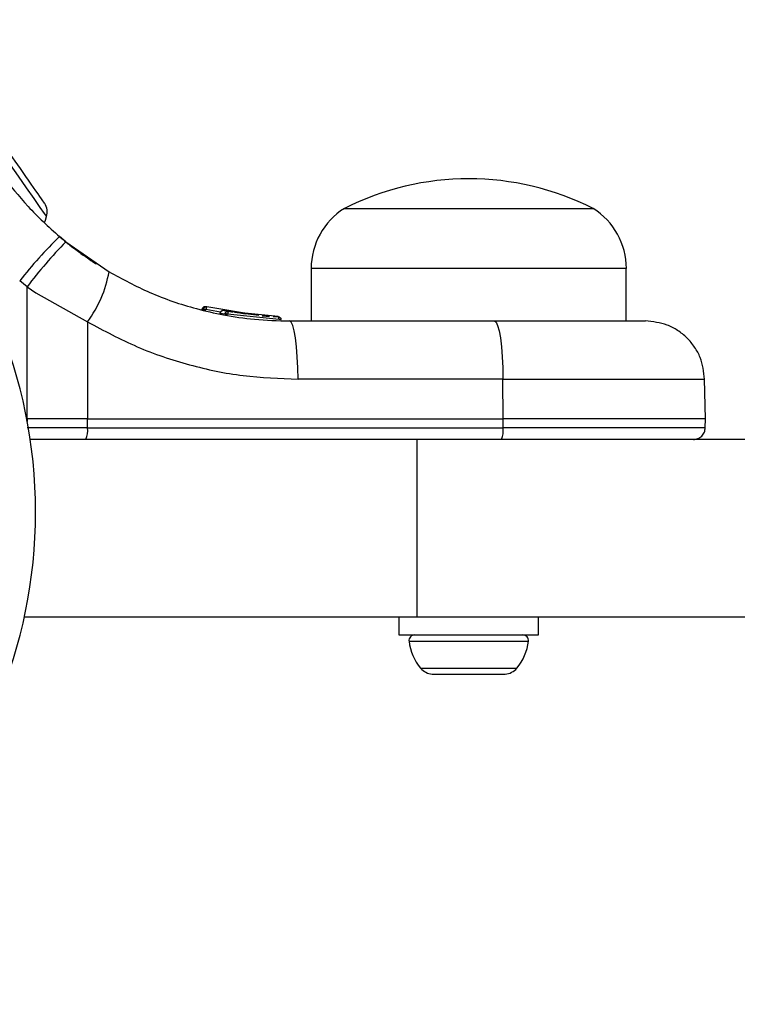
# Model space of a CAD drawing. Units: millimetres. Extents: x -4534 to 4839, y -3372 to 3137.
# Drawn here: x -532 to -471, y 1554 to 1637 of the extents above; entities that cross this region are included whole.
import ezdxf

# ---------------------------------------------------------------- set-up
doc = ezdxf.new("R2010")
doc.units = ezdxf.units.MM
doc.layers.add('Toestel 2D', color=7, linetype='Continuous', lineweight=20)

# ---------------------------------------------------------------- blocks, each defined once
blk = doc.blocks.new('BG-4105')
at = {"layer": 'Toestel 2D', "linetype": 'Continuous', "lineweight": 25}
for p, q in [((-504.453, 1620.737), (-483.453, 1620.737)), ((-527.96, 1617.916), (-528.495, 1618.359)), ((-527.96, 1617.916), (-524.315, 1615.388)), ((-507.253, 1615.666), (-507.253, 1611.237)), ((-480.653, 1615.666), (-507.253, 1615.666)), ((-480.653, 1611.237), (-480.653, 1615.666)), ((-531.23, 1614.116), (-531.855, 1614.633)), ((-531.218, 1602.987), (-531.23, 1614.116)), ((-531.23, 1614.116), (-530.482, 1613.623)), ((-530.482, 1613.623), (-526.127, 1611.167)), ((-516.452, 1612.203), (-516.45, 1612.202)), ((-516.371, 1612.183), (-516.45, 1612.202)), ((-516.371, 1612.183), (-516.36, 1612.248)), ((-516.173, 1612.183), (-516.148, 1612.183)), ((-516.146, 1612.196), (-516.148, 1612.183)), ((-514.914, 1611.99), (-516.146, 1612.196)), ((-516.136, 1612.436), (-516.072, 1612.421)), ((-511.87, 1611.717), (-516.072, 1612.421)), ((-514.943, 1611.874), (-514.941, 1611.873)), ((-514.536, 1611.799), (-514.925, 1611.87)), ((-514.253, 1612.04), (-514.631, 1612.109)), ((-514.536, 1611.799), (-514.53, 1611.848)), ((-514.338, 1611.8), (-514.308, 1611.799)), ((-514.307, 1611.809), (-514.308, 1611.799)), ((-509.967, 1611.357), (-514.307, 1611.809)), ((-510.047, 1611.602), (-514.253, 1612.04)), ((-514.048, 1612.004), (-514.114, 1612.016)), ((-511.672, 1611.699), (-513.711, 1611.949)), ((-512.812, 1611.821), (-513.269, 1611.883)), ((-510.458, 1611.618), (-510.289, 1611.611)), ((-510.289, 1611.611), (-510.065, 1611.603)), ((-509.967, 1611.357), (-509.967, 1611.364)), ((-526.127, 1611.167), (-526.119, 1602.987)), ((-509.089, 1611.237), (-491.789, 1611.237)), ((-491.064, 1606.324), (-508.364, 1606.324)), ((-491.056, 1602.987), (-491.064, 1606.324)), ((-473.983, 1602.987), (-474.042, 1606.325)), ((-531.263, 1602.987), (-531.218, 1602.987)), ((-530.471, 1602.987), (-531.218, 1602.987)), ((-531.218, 1602.987), (-531.218, 1602.752)), ((-526.12, 1602.228), (-531.218, 1602.228)), ((-526.119, 1602.987), (-530.471, 1602.987)), ((-526.12, 1602.228), (-526.119, 1602.987)), ((-526.12, 1602.228), (-491.057, 1602.228)), ((-526.119, 1602.987), (-491.056, 1602.987)), ((-491.057, 1602.228), (-491.056, 1602.987)), ((-473.99, 1602.228), (-491.057, 1602.228)), ((-473.983, 1602.987), (-491.056, 1602.987)), ((-473.99, 1602.228), (-473.983, 1602.987)), ((-498.303, 1601.237), (-530.964, 1601.237)), ((-498.303, 1586.237), (-498.303, 1601.237)), ((-371.973, 1601.237), (-498.303, 1601.237)), ((-498.303, 1586.237), (-531.47, 1586.237)), ((-499.853, 1586.237), (-499.853, 1584.737)), ((-371.973, 1586.237), (-498.303, 1586.237)), ((-488.053, 1584.737), (-488.053, 1586.237)), ((-499.853, 1584.737), (-491.923, 1584.737)), ((-491.923, 1584.737), (-488.053, 1584.737)), ((-498.996, 1584.208), (-492.8, 1584.208)), ((-492.8, 1584.208), (-488.91, 1584.208)), ((-498.016, 1581.937), (-493.024, 1581.937)), ((-497.028, 1581.437), (-496.194, 1581.437)), ((-496.194, 1581.437), (-493.25, 1581.437)), ((-493.25, 1581.437), (-491.009, 1581.437)), ((-493.024, 1581.937), (-489.89, 1581.937)), ((-491.009, 1581.437), (-490.878, 1581.437))]:
    blk.add_line(p, q, dxfattribs=at)
at = {"layer": 'Toestel 2D', "linetype": 'Continuous', "lineweight": 25, "flags": 128}
for points in [[(-530.119, 1620.822), (-530.637, 1621.562), (-531.268, 1622.463), (-531.957, 1623.447), (-532.642, 1624.425), (-533.262, 1625.311), (-533.763, 1626.026), (-534.099, 1626.506), (-534.241, 1626.709), (-534.245, 1626.714)], [(-531.8, 1624.094), (-532.024, 1624.414), (-532.24, 1624.722), (-532.443, 1625.012), (-532.63, 1625.279), (-532.797, 1625.518), (-532.943, 1625.726), (-533.064, 1625.899), (-533.158, 1626.034)], [(-530.146, 1621.732), (-530.305, 1621.959), (-530.484, 1622.214), (-530.68, 1622.495), (-530.891, 1622.796), (-531.112, 1623.111), (-531.339, 1623.437), (-531.57, 1623.766), (-531.8, 1624.094)], [(-529.741, 1621.154), (-529.742, 1621.155), (-529.766, 1621.189), (-529.819, 1621.265), (-529.901, 1621.383), (-530.011, 1621.539), (-530.146, 1621.732)], [(-529.584, 1620.057), (-529.594, 1620.072), (-529.761, 1620.31), (-530.119, 1620.822)], [(-529.76, 1619.541), (-529.677, 1619.758), (-529.584, 1620.057)], [(-508.364, 1606.324), (-508.38, 1607.287), (-508.423, 1608.21), (-508.49, 1609.06), (-508.581, 1609.803), (-508.69, 1610.412), (-508.814, 1610.864), (-508.949, 1611.143), (-509.089, 1611.237)], [(-491.789, 1611.237), (-491.649, 1611.143), (-491.515, 1610.864), (-491.39, 1610.412), (-491.281, 1609.803), (-491.191, 1609.06), (-491.123, 1608.21), (-491.08, 1607.287), (-491.064, 1606.324)]]:
    blk.add_lwpolyline(points, dxfattribs=at)
at = {"layer": 'Toestel 2D', "linetype": 'Continuous', "lineweight": 25}
for centre, radius, start, end in [((-572.06, 1595.115), 41.55, 270, 90), ((-493.953, 1599.937), 23.3, 63.215, 116.785), ((-530.928, 1620.424), 1.393, 344.73736, 31.58394), ((-501.261, 1615.666), 5.992, 122.18642, 180), ((-486.644, 1615.666), 5.992, 0, 57.81358), ((-499.38, 1588.732), 41.539, 134.50102, 141.4245), ((-498.246, 1589.037), 41.436, 135.81782, 142.75362), ((-534.128, 1617.102), 9.961, 323.4318, 350.09277), ((-514.676, 1611.864), 0.249, 79.64953, 178.63048), ((-509.875, 1609.743), 1.617, 87.24807, 93.25098), ((-527.932, 1601.987), 1.828, 335.77384, 7.57336), ((-492.868, 1601.987), 1.828, 335.76601, 7.58118), ((-498.528, 1584.265), 0.471, 90, 186.92808), ((-489.378, 1584.265), 0.471, 353.07192, 90), ((-494.648, 1584.737), 4.38, 186.92808, 219.73736), ((-493.258, 1584.737), 4.38, 320.26264, 353.07192), ((-496.945, 1582.827), 1.393, 219.73736, 266.58394), ((-490.961, 1582.827), 1.393, 273.41606, 320.26264)]:
    blk.add_arc(centre, radius, start, end, dxfattribs=at)
for points, knots in [([(-533.35, 1623.59), (-532.655, 1622.684), (-531.271, 1620.88), (-529.418, 1619.197), (-528.495, 1618.359)], [0, 0, 0, 0, 0.502192, 1, 1, 1, 1]), ([(-528.545, 1618.407), (-528.224, 1618.138), (-527.53, 1617.557), (-526.652, 1616.91), (-525.944, 1616.415), (-525.48, 1616.11), (-525.421, 1616.072), (-525.392, 1616.053)], [0, 0, 0, 0, 0.176685, 0.382091, 0.588466, 0.793908, 1, 1, 1, 1]), ([(-524.315, 1615.388), (-523.183, 1614.777), (-520.824, 1613.503), (-517.536, 1612.39), (-514.561, 1611.707), (-511.938, 1611.317), (-510.072, 1611.265), (-509.089, 1611.237)], [0, 0, 0, 0, 0.24093, 0.501893, 0.648859, 0.814895, 1, 1, 1, 1]), ([(-516.45, 1612.202), (-516.449, 1612.21), (-516.448, 1612.228), (-516.445, 1612.245), (-516.443, 1612.253)], [0, 0, 0, 0, 0.500067, 1, 1, 1, 1]), ([(-516.136, 1612.436), (-516.164, 1612.441), (-516.223, 1612.449), (-516.298, 1612.427), (-516.353, 1612.393), (-516.392, 1612.356), (-516.425, 1612.309), (-516.437, 1612.272), (-516.443, 1612.253)], [0, 0, 0, 0, 0.2174311, 0.4467891, 0.5717409, 0.705593, 0.8493962, 1, 1, 1, 1]), ([(-516.371, 1612.183), (-516.365, 1612.183), (-516.353, 1612.184), (-516.306, 1612.185), (-516.244, 1612.185), (-516.197, 1612.184), (-516.173, 1612.183)], [0, 0, 0, 0, 0.250049, 0.500126, 0.749964, 1, 1, 1, 1]), ([(-516.36, 1612.248), (-516.354, 1612.266), (-516.341, 1612.3), (-516.3, 1612.357), (-516.237, 1612.405), (-516.153, 1612.432), (-516.099, 1612.425), (-516.072, 1612.421)], [0, 0, 0, 0, 0.148127, 0.289655, 0.546134, 0.778425, 1, 1, 1, 1]), ([(-516.146, 1612.196), (-516.169, 1612.203), (-516.219, 1612.217), (-516.287, 1612.235), (-516.34, 1612.247), (-516.354, 1612.247), (-516.36, 1612.248)], [0, 0, 0, 0, 0.240645, 0.500058, 0.759476, 1, 1, 1, 1]), ([(-516.072, 1612.421), (-516.075, 1612.419), (-516.08, 1612.415), (-516.096, 1612.371), (-516.115, 1612.312), (-516.132, 1612.249), (-516.141, 1612.214), (-516.146, 1612.196)], [0, 0, 0, 0, 0.221621, 0.4537477, 0.7104391, 0.8518962, 1, 1, 1, 1]), ([(-516.072, 1612.421), (-516.078, 1612.422), (-516.09, 1612.425), (-516.104, 1612.426), (-516.111, 1612.427)], [0, 0, 0, 0, 0.463562, 1, 1, 1, 1]), ([(-514.941, 1611.873), (-514.941, 1611.88), (-514.94, 1611.894), (-514.938, 1611.907), (-514.936, 1611.914)], [0, 0, 0, 0, 0.500473, 1, 1, 1, 1]), ([(-514.688, 1612.109), (-514.707, 1612.111), (-514.743, 1612.114), (-514.796, 1612.095), (-514.847, 1612.064), (-514.889, 1612.022), (-514.919, 1611.973), (-514.937, 1611.923), (-514.939, 1611.889), (-514.94, 1611.873)], [0, 0, 0, 0, 0.176269, 0.340825, 0.486917, 0.621582, 0.75145, 0.878265, 1, 1, 1, 1]), ([(-513.863, 1611.974), (-513.966, 1611.991), (-514.174, 1612.025), (-514.476, 1612.08), (-514.632, 1612.11), (-514.71, 1612.126)], [0, 0, 0, 0, 0.333437, 0.667427, 1, 1, 1, 1]), ([(-514.536, 1611.799), (-514.53, 1611.799), (-514.518, 1611.801), (-514.471, 1611.801), (-514.409, 1611.801), (-514.362, 1611.8), (-514.338, 1611.8)], [0, 0, 0, 0, 0.249665, 0.49979, 0.749888, 1, 1, 1, 1]), ([(-514.53, 1611.848), (-514.524, 1611.867), (-514.513, 1611.902), (-514.476, 1611.962), (-514.416, 1612.014), (-514.334, 1612.046), (-514.28, 1612.042), (-514.253, 1612.04)], [0, 0, 0, 0, 0.149299, 0.291542, 0.548191, 0.779617, 1, 1, 1, 1]), ([(-514.307, 1611.809), (-514.331, 1611.814), (-514.369, 1611.823), (-514.417, 1611.833), (-514.452, 1611.839), (-514.481, 1611.844), (-514.513, 1611.848), (-514.523, 1611.848), (-514.53, 1611.848)], [0, 0, 0, 0, 0.239548, 0.368417, 0.499967, 0.631518, 0.760159, 1, 1, 1, 1]), ([(-514.253, 1612.04), (-514.255, 1612.038), (-514.258, 1612.033), (-514.27, 1611.988), (-514.284, 1611.927), (-514.296, 1611.864), (-514.303, 1611.827), (-514.307, 1611.809)], [0, 0, 0, 0, 0.2204194, 0.4517978, 0.708511, 0.850743, 1, 1, 1, 1]), ([(-514.253, 1612.04), (-514.259, 1612.041), (-514.271, 1612.043), (-514.285, 1612.043), (-514.292, 1612.044)], [0, 0, 0, 0, 0.462156, 1, 1, 1, 1]), ([(-511.385, 1611.676), (-511.275, 1611.668), (-511.054, 1611.651), (-510.867, 1611.64), (-510.774, 1611.635)], [0, 0, 0, 0, 0.500875, 1, 1, 1, 1]), ([(-509.967, 1611.364), (-509.967, 1611.383), (-509.968, 1611.42), (-509.975, 1611.485), (-509.992, 1611.547), (-510.018, 1611.594), (-510.037, 1611.599), (-510.047, 1611.602)], [0, 0, 0, 0, 0.149643, 0.292008, 0.54844, 0.779615, 1, 1, 1, 1]), ([(-510.047, 1611.602), (-510.019, 1611.599), (-509.961, 1611.592), (-509.882, 1611.544), (-509.831, 1611.48), (-509.805, 1611.415), (-509.802, 1611.378), (-509.8, 1611.359)], [0, 0, 0, 0, 0.220193, 0.451445, 0.707959, 0.850358, 1, 1, 1, 1]), ([(-509.8, 1611.359), (-509.799, 1611.36), (-509.797, 1611.362), (-509.815, 1611.364), (-509.835, 1611.365), (-509.863, 1611.365), (-509.905, 1611.365), (-509.943, 1611.364), (-509.967, 1611.364)], [0, 0, 0, 0, 0.239538, 0.368418, 0.500109, 0.631751, 0.760515, 1, 1, 1, 1]), ([(-526.127, 1611.167), (-524.749, 1610.425), (-521.996, 1608.943), (-517.562, 1607.462), (-513.002, 1606.5), (-509.913, 1606.383), (-508.364, 1606.324)], [0, 0, 0, 0, 0.251353, 0.502004, 0.750222, 1, 1, 1, 1]), ([(-491.789, 1611.237), (-490.914, 1611.237), (-489.171, 1611.237), (-486.727, 1611.237), (-484.515, 1611.237), (-482.601, 1611.237), (-481.045, 1611.237), (-479.905, 1611.237), (-479.177, 1611.237), (-479.086, 1611.237), (-479.041, 1611.237)], [0, 0, 0, 0, 0.125874, 0.250542, 0.375776, 0.500345, 0.625653, 0.750165, 0.875499, 1, 1, 1, 1]), ([(-474.042, 1606.324), (-474.118, 1606.945), (-474.235, 1607.901), (-474.866, 1609.044), (-475.511, 1609.829), (-476.307, 1610.46), (-477.461, 1611.071), (-478.418, 1611.171), (-479.041, 1611.237)], [0, 0, 0, 0, 0.2396962, 0.3685158, 0.4999997, 0.6314848, 0.7603031, 1, 1, 1, 1]), ([(-491.064, 1606.324), (-489.903, 1606.324), (-487.581, 1606.324), (-484.324, 1606.324), (-481.365, 1606.324), (-478.807, 1606.324), (-476.725, 1606.324), (-475.201, 1606.324), (-474.225, 1606.324), (-474.103, 1606.324), (-474.042, 1606.324)], [0, 0, 0, 0, 0.125, 0.25, 0.374999, 0.5, 0.625001, 0.750003, 0.875003, 1, 1, 1, 1]), ([(-474.99, 1601.237), (-474.865, 1601.25), (-474.672, 1601.27), (-474.441, 1601.394), (-474.281, 1601.521), (-474.152, 1601.68), (-474.026, 1601.911), (-474.004, 1602.103), (-473.99, 1602.228)], [0, 0, 0, 0, 0.23957, 0.368437, 0.499991, 0.631562, 0.760419, 1, 1, 1, 1])]:
    blk.add_open_spline(points, degree=3, knots=knots, dxfattribs=at)

msp = doc.modelspace()

# ---------------------------------------------------------------- block references
msp.add_blockref('BG-4105', (0, 0))

doc.saveas('drawing.dxf')
